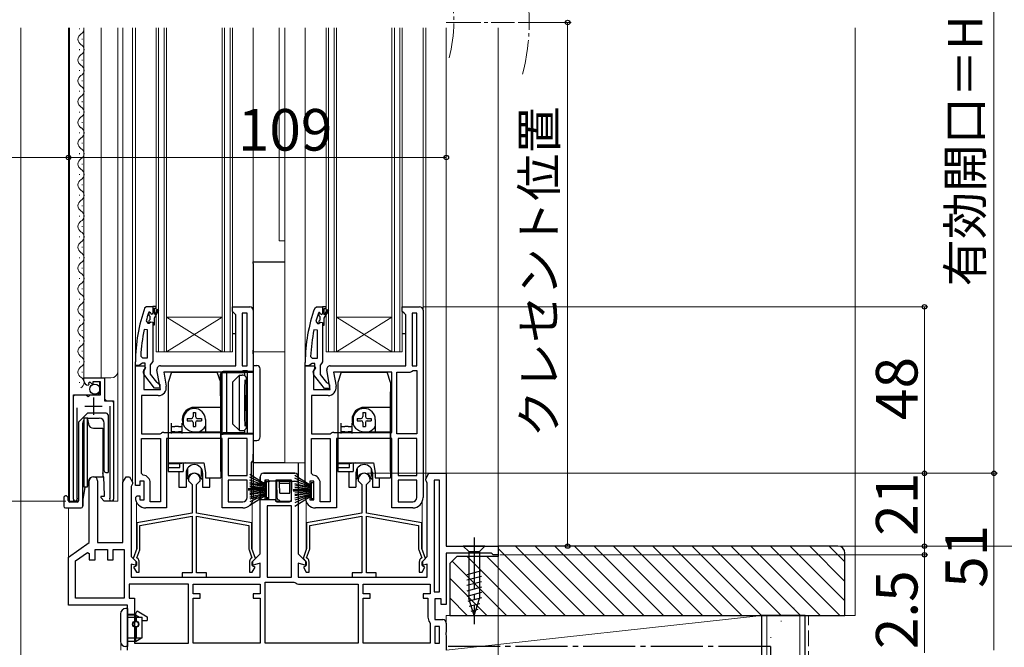
# Model space of a CAD drawing. Extents: x 105 to 1165, y 126 to 1689.
# Drawn here: x 525 to 809, y 837 to 1018 of the extents above; entities that cross this region are included whole.
import ezdxf

# ---------------------------------------------------------------- set-up
doc = ezdxf.new("R2010")
doc.units = 0
doc.linetypes.add('YCENTER_1', pattern=[13, 10, -1, 1, -1])
doc.linetypes.add('YHIDDEN_1', pattern=[4, 3, -1])
for name, color, linetype, lineweight in [('YKK_11', 7, 'CONTINUOUS', 30), ('YKK_12', 2, 'CONTINUOUS', 13), ('YKK_13', 4, 'CONTINUOUS', 30), ('YKK_D', 6, 'CONTINUOUS', 13), ('YSS_K', 3, 'CONTINUOUS', 13), ('YSS_KE', 3, 'CONTINUOUS', 30)]:
    doc.layers.add(name, color=color, linetype=linetype, lineweight=lineweight)
doc.styles.add('text-b', font='txt')

msp = doc.modelspace()

# ---------------------------------------------------------------- linework, layer by layer
at = {"layer": 'YKK_11', "linetype": 'ByBlock', "lineweight": -2, "ltscale": 0.5}
for p, q in [((561.05, 934.77), (561.52, 935.1)), ((561.52, 935.1), (563.3, 935.1)), ((563.3, 935.1), (563.3, 935.1)), ((563.3, 935.1), (563.3, 933.2)), ((586.3, 933.7), (586.3, 935)), ((586.3, 935), (591.3, 935)), ((610.05, 934.67), (610.52, 935)), ((610.52, 935), (612.3, 935)), ((612.3, 935), (612.3, 935)), ((612.3, 935), (612.3, 933.1)), ((635.3, 933.7), (635.3, 935)), ((635.3, 935), (640.3, 935)), ((562.2, 933.43), (562.11, 933.3)), ((562.39, 933.5), (562.2, 933.43)), ((562.4, 933.5), (562.39, 933.5)), ((562.7, 933.2), (562.4, 933.5)), ((586.8, 933.2), (586.3, 933.7)), ((587.3, 932.7), (586.8, 933.2)), ((587.3, 918), (587.3, 932.7)), ((590.5, 933.2), (589.1, 933.2)), ((589.1, 933.2), (589.1, 918)), ((590.5, 918), (590.5, 933.2)), ((592.3, 934), (592.3, 897.5)), ((611.2, 933.33), (611.11, 933.2)), ((611.39, 933.4), (611.2, 933.33)), ((611.4, 933.4), (611.39, 933.4)), ((611.7, 933.1), (611.4, 933.4)), ((635.8, 933.2), (635.3, 933.7)), ((636.3, 932.7), (635.8, 933.2)), ((636.3, 918), (636.3, 932.7)), ((639.5, 933.2), (638.1, 933.2)), ((638.1, 933.2), (638.1, 918)), ((639.5, 918), (639.5, 933.2)), ((641.3, 934), (641.3, 897.5)), ((561.39, 930.93), (561.87, 930.3)), ((561.87, 930.3), (562.22, 930.3)), ((562.22, 930.3), (562.71, 930.68)), ((562.71, 930.68), (563.3, 930.6)), ((563.3, 930.6), (563.3, 929.8)), ((563.3, 929.8), (563.3, 919.25)), ((610.39, 930.83), (610.87, 930.2)), ((610.87, 930.2), (611.22, 930.2)), ((611.22, 930.2), (611.71, 930.58)), ((611.71, 930.58), (612.3, 930.5)), ((612.3, 930.5), (612.3, 929.7)), ((612.3, 929.7), (612.3, 919.15)), ((561.8, 928.37), (560.81, 928.47)), ((561.8, 920.3), (561.8, 928.37)), ((610.8, 928.27), (609.81, 928.37)), ((610.8, 920.2), (610.8, 928.27)), ((559.84, 920.82), (560.34, 920.3)), ((608.84, 920.72), (609.34, 920.2)), ((558.3, 918.1), (558.3, 919.1)), ((559.34, 918.1), (558.3, 918.1)), ((558.3, 897.5), (558.3, 918)), ((558.3, 918), (560.92, 918)), ((559.82, 918.45), (559.34, 918.1)), ((560.3, 918.8), (559.82, 918.45)), ((561.1, 918.8), (560.3, 918.8)), ((560.34, 920.3), (561.8, 920.3)), ((560.92, 918), (561.24, 917.42)), ((561.1, 917.4), (561.1, 918.8)), ((562.95, 918.78), (562.6, 918.3)), ((562.6, 918.3), (562.6, 915.6)), ((563.3, 919.25), (562.95, 918.78)), ((565.5, 918), (587.3, 918)), ((589.1, 918), (590.5, 918)), ((607.3, 918), (607.3, 919)), ((607.3, 897.5), (607.3, 918)), ((607.3, 918), (609.92, 918)), ((608.34, 918), (607.3, 918)), ((608.82, 918.35), (608.34, 918)), ((609.3, 918.7), (608.82, 918.35)), ((610.1, 918.7), (609.3, 918.7)), ((609.34, 920.2), (610.8, 920.2)), ((609.92, 918), (610.24, 917.42)), ((610.1, 917.3), (610.1, 918.7)), ((611.95, 918.68), (611.6, 918.2)), ((611.6, 918.2), (611.6, 915.5)), ((612.3, 919.15), (611.95, 918.68)), ((614.5, 918), (636.3, 918)), ((638.1, 918), (639.5, 918)), ((561.24, 917.42), (560.7, 916.56)), ((560.7, 916.56), (560.7, 911.2)), ((563.82, 911.6), (560.71, 915.58)), ((560.9, 917), (561.1, 917.4)), ((562.6, 915.6), (564.39, 913.3)), ((565.51, 911.2), (564.51, 916.83)), ((583.3, 916.2), (566.45, 916.2)), ((566.45, 916.2), (567.18, 912.1)), ((583.3, 898.8), (583.3, 916.2)), ((584.7, 898.4), (584.7, 916.2)), ((584.7, 916.2), (588.6, 916.2)), ((588.6, 916.2), (589, 916.4)), ((589, 916.4), (589.4, 916.6)), ((589.4, 916.6), (590.5, 916.6)), ((590.5, 916.6), (590.5, 898.4)), ((610.24, 917.42), (609.7, 916.56)), ((609.7, 916.56), (609.7, 911.2)), ((612.82, 911.5), (609.71, 915.48)), ((609.9, 916.9), (610.1, 917.3)), ((611.6, 915.5), (613.39, 913.2)), ((614.51, 911.2), (613.51, 916.83)), ((632.3, 916.2), (615.45, 916.2)), ((615.45, 916.2), (616.18, 912.1)), ((632.3, 898.8), (632.3, 916.2)), ((633.7, 898.4), (633.7, 916.2)), ((633.7, 916.2), (637.6, 916.2)), ((637.6, 916.2), (638, 916.4)), ((638, 916.4), (638.4, 916.6)), ((638.4, 916.6), (639.5, 916.6)), ((639.5, 916.6), (639.5, 898.4)), ((543.45, 913.7), (543.45, 914.5)), ((543.45, 914.5), (549.35, 914.5)), ((544.84, 912.65), (544.63, 912.4)), ((545.22, 913.24), (544.76, 912.97)), ((544.76, 912.97), (544.84, 912.65)), ((545.8, 912.66), (545.22, 913.24)), ((546.05, 912.77), (545.8, 912.66)), ((548.25, 913.4), (546.05, 913.4)), ((546.05, 913.4), (546.05, 912.77)), ((548.25, 909.6), (548.25, 913.4)), ((549.35, 914.5), (549.35, 907.9)), ((564.39, 913.3), (564.79, 913.1)), ((564.79, 913.1), (565.3, 912.6)), ((565.3, 912.6), (565.3, 911.6)), ((613.39, 913.2), (613.79, 913)), ((613.79, 913), (614.3, 912.5)), ((614.3, 912.5), (614.3, 911.5)), ((540.45, 879.55), (540.45, 909.6)), ((540.45, 909.6), (544.08, 909.6)), ((544.08, 909.6), (544.62, 909.15)), ((544.62, 909.15), (544.95, 909.3)), ((544.95, 909.3), (545.25, 909.6)), ((545.25, 909.6), (548.25, 909.6)), ((564.91, 909.4), (560.1, 909.4)), ((560.1, 909.4), (560.1, 898.4)), ((560.7, 911.2), (565.51, 911.2)), ((565.3, 911.6), (563.82, 911.6)), ((613.91, 909.4), (609.1, 909.4)), ((609.1, 909.4), (609.1, 898.4)), ((609.7, 911.2), (614.51, 911.2)), ((614.3, 911.5), (612.82, 911.5)), ((549.35, 907.9), (551.95, 907.9)), ((551, 880.03), (551, 906.4)), ((551.95, 907.9), (551.95, 879.55)), ((541.4, 905.9), (541.4, 880.03)), ((560.1, 898.4), (565.48, 898.4)), ((565.48, 898.4), (565.82, 898.53)), ((566.5, 898.8), (583.3, 898.8)), ((590.5, 898.4), (584.7, 898.4)), ((609.1, 898.4), (614.48, 898.4)), ((614.48, 898.4), (614.82, 898.53)), ((615.5, 898.8), (632.3, 898.8)), ((639.5, 898.4), (633.7, 898.4)), ((558.3, 883.5), (558.3, 897.5)), ((560.1, 886.98), (560.1, 897)), ((560.1, 897), (565.5, 897)), ((565.5, 897), (565.5, 878.8)), ((583.3, 897), (567.3, 897)), ((567.3, 897), (567.3, 877)), ((583.3, 877), (583.3, 897)), ((585.1, 897), (585.1, 886.4)), ((590.5, 897), (585.1, 897)), ((590.5, 886.4), (590.5, 897)), ((592.3, 897.5), (592.3, 880)), ((607.3, 883.5), (607.3, 897.5)), ((609.1, 886.98), (609.1, 897)), ((609.1, 897), (614.5, 897)), ((614.5, 897), (614.5, 878.8)), ((632.3, 897), (616.3, 897)), ((616.3, 897), (616.3, 877)), ((632.3, 877), (632.3, 897)), ((634.1, 897), (634.1, 886.4)), ((639.5, 897), (634.1, 897)), ((639.5, 886.4), (639.5, 897)), ((641.3, 897.5), (641.3, 880)), ((560.55, 886.49), (560.1, 886.98)), ((585.1, 886.4), (590.5, 886.4)), ((595.3, 887), (604.3, 887)), ((609.55, 886.49), (609.1, 886.98)), ((634.1, 886.4), (639.5, 886.4)), ((642.1, 885.44), (643, 887)), ((643, 887), (648, 887)), ((648, 887), (648, 866)), ((545, 867), (545, 884.8)), ((547.4, 884.8), (547.4, 867)), ((554.7, 884.44), (555.6, 886)), ((554.7, 867), (554.7, 884.44)), ((555.6, 886), (556.6, 886)), ((556.6, 886), (557.5, 884.44)), ((557.3, 883.6), (557.1, 883.2)), ((557.5, 884), (557.3, 883.6)), ((557.5, 884.44), (557.5, 884)), ((559.6, 883.5), (558.3, 883.5)), ((560.8, 884.7), (559.6, 884.7)), ((559.6, 884.7), (559.6, 883.5)), ((560.8, 879.3), (560.8, 884.7)), ((562.6, 878.8), (562.6, 884.2)), ((573.6, 885.3), (573.6, 884.8)), ((573.6, 884.8), (574.65, 883.75)), ((574.65, 883.75), (574.65, 875.5)), ((575.95, 883.75), (577, 884.8)), ((575.95, 875.5), (575.95, 883.75)), ((577, 884.8), (577, 885.3)), ((585.1, 885), (585.1, 878.8)), ((590.5, 885), (585.1, 885)), ((590.5, 880), (590.5, 885)), ((594.3, 883.8), (594.3, 886)), ((595.6, 883.8), (594.3, 883.8)), ((596.8, 885), (595.6, 885)), ((595.6, 885), (595.6, 883.8)), ((596.8, 879.6), (596.8, 885)), ((598.8, 885), (598.8, 879)), ((603.3, 885), (598.8, 885)), ((603.3, 879), (603.3, 885)), ((605.3, 886), (605.3, 863.8)), ((608.6, 883.5), (607.3, 883.5)), ((609.8, 884.7), (608.6, 884.7)), ((608.6, 884.7), (608.6, 883.5)), ((609.8, 879.3), (609.8, 884.7)), ((611.6, 878.8), (611.6, 884.2)), ((622.6, 885.3), (622.6, 884.8)), ((622.6, 884.8), (623.65, 883.75)), ((623.65, 883.75), (623.65, 875.5)), ((624.95, 883.75), (626, 884.8)), ((624.95, 875.5), (624.95, 883.75)), ((626, 884.8), (626, 885.3)), ((634.1, 885), (634.1, 878.8)), ((639.5, 885), (634.1, 885)), ((639.5, 880), (639.5, 885)), ((642.1, 885), (642.1, 885.44)), ((642.3, 884.6), (642.1, 885)), ((642.5, 884.2), (642.3, 884.6)), ((642.5, 863), (642.5, 884.2)), ((644.5, 885), (644.5, 852.8)), ((646, 885), (644.5, 885)), ((646, 852.8), (646, 885)), ((557.1, 883.2), (557.1, 863)), ((594.3, 863.8), (594.3, 880.8)), ((594.3, 880.8), (595.6, 880.8)), ((595.6, 880.8), (595.6, 879.6)), ((541.4, 880.03), (541.45, 879.86)), ((550.95, 879.86), (551, 880.03)), ((558.3, 880), (558.8, 880.5)), ((558.8, 880.5), (559.6, 880.5)), ((559.6, 880.5), (559.6, 879.3)), ((559.6, 879.3), (560.8, 879.3)), ((565.5, 878.8), (562.6, 878.8)), ((585.1, 878.8), (589.3, 878.8)), ((595.6, 879.6), (596.8, 879.6)), ((598.8, 879), (603.3, 879)), ((607.3, 880), (607.8, 880.5)), ((607.8, 880.5), (608.6, 880.5)), ((608.6, 880.5), (608.6, 879.3)), ((608.6, 879.3), (609.8, 879.3)), ((614.5, 878.8), (611.6, 878.8)), ((634.1, 878.8), (638.3, 878.8)), ((574.65, 875.5), (558.7, 872.69)), ((567.3, 877), (561.3, 877)), ((591.9, 872.69), (575.95, 875.5)), ((589.3, 877), (583.3, 877)), ((596.3, 877.6), (596.3, 857)), ((603.3, 877.6), (596.3, 877.6)), ((603.3, 857), (603.3, 877.6)), ((623.65, 875.5), (607.7, 872.69)), ((616.3, 877), (610.3, 877)), ((640.9, 872.69), (624.95, 875.5)), ((638.3, 877), (632.3, 877)), ((558.7, 872.69), (558.7, 865.3)), ((559.6, 871.93), (574.65, 874.59)), ((574.65, 874.59), (574.65, 858.3)), ((575.95, 858.3), (575.95, 874.59)), ((575.95, 874.59), (591, 871.93)), ((591.9, 865.3), (591.9, 872.69)), ((607.7, 872.69), (607.7, 865.3)), ((608.6, 871.93), (623.65, 874.59)), ((623.65, 874.59), (623.65, 858.3)), ((624.95, 858.3), (624.95, 874.59)), ((624.95, 874.59), (640, 871.93)), ((640.9, 865.3), (640.9, 872.69)), ((559.6, 865.35), (559.6, 871.93)), ((591, 871.93), (591, 865.35)), ((608.6, 865.35), (608.6, 871.93)), ((640, 871.93), (640, 865.35)), ((539, 862.8), (545, 867)), ((547.4, 867), (554.7, 867)), ((541, 861.76), (544.46, 864.18)), ((544.46, 864.18), (545, 863.9)), ((545, 863.9), (545, 862)), ((546.7, 862), (546.7, 865)), ((546.7, 865), (550.2, 865)), ((550.2, 865), (550.2, 862)), ((551.9, 862), (551.9, 865)), ((551.9, 865), (555.1, 865)), ((555.1, 865), (555.1, 851)), ((558.7, 865.3), (557.65, 862.42)), ((558.69, 862.65), (559.53, 864.94)), ((591.07, 864.94), (591.9, 862.65)), ((592.95, 862.42), (591.9, 865.3)), ((592, 861.5), (594.3, 863.8)), ((605.3, 863.8), (607.6, 861.5)), ((607.7, 865.3), (606.65, 862.42)), ((607.69, 862.65), (608.53, 864.94)), ((640.07, 864.94), (640.9, 862.65)), ((641.95, 862.42), (640.9, 865.3)), ((648, 866), (663, 866)), ((660.91, 864), (648, 864)), ((648, 864), (648, 849.2)), ((661.2, 863.75), (660.91, 864)), ((661.5, 863.5), (661.2, 863.75)), ((663, 866), (663, 863.5)), ((539, 849), (539, 862.8)), ((541, 851), (541, 861.76)), ((545, 862), (546.7, 862)), ((550.2, 862), (551.9, 862)), ((557.1, 863), (558.6, 861.5)), ((558.6, 860.44), (557.1, 860.84)), ((557.1, 860.84), (557.1, 857)), ((557.65, 862.42), (558.4, 861.68)), ((558.4, 861.68), (558.4, 860.19)), ((558.6, 861.5), (558.6, 860.44)), ((559.05, 862.3), (558.69, 862.65)), ((559.4, 858.5), (559.4, 861.45)), ((591.2, 861.45), (591.2, 858.5)), ((591.9, 862.65), (591.55, 862.3)), ((592, 860.44), (592, 861.5)), ((594.3, 861.06), (592, 860.44)), ((592.2, 861.68), (592.95, 862.42)), ((592.2, 860.19), (592.2, 861.68)), ((594.3, 857), (594.3, 861.06)), ((607.6, 860.44), (605.3, 861.06)), ((605.3, 861.06), (605.3, 857)), ((606.65, 862.42), (607.4, 861.68)), ((607.4, 861.68), (607.4, 860.19)), ((607.6, 861.5), (607.6, 860.44)), ((608.05, 862.3), (607.69, 862.65)), ((608.4, 858.5), (608.4, 861.45)), ((640.2, 861.45), (640.2, 858.5)), ((640.9, 862.65), (640.55, 862.3)), ((641, 861.5), (642.5, 863)), ((641, 860.44), (641, 861.5)), ((642.5, 860.84), (641, 860.44)), ((641.2, 861.68), (641.95, 862.42)), ((641.2, 860.19), (641.2, 861.68)), ((642.5, 857), (642.5, 860.84)), ((663, 863.5), (661.5, 863.5)), ((558.4, 860.19), (557.76, 859.96)), ((557.76, 859.96), (558.6, 858.5)), ((558.6, 858.5), (559.4, 858.5)), ((574.65, 858.3), (571.8, 858.3)), ((571.8, 858.3), (571.8, 857)), ((578.8, 858.3), (575.95, 858.3)), ((578.8, 857), (578.8, 858.3)), ((591.2, 858.5), (591.99, 858.5)), ((591.99, 858.5), (592.84, 859.96)), ((592.84, 859.96), (592.2, 860.19)), ((607.4, 860.19), (606.76, 859.96)), ((606.76, 859.96), (607.6, 858.5)), ((607.6, 858.5), (608.4, 858.5)), ((623.65, 858.3), (620.8, 858.3)), ((620.8, 858.3), (620.8, 857)), ((627.8, 858.3), (624.95, 858.3)), ((627.8, 857), (627.8, 858.3)), ((640.2, 858.5), (640.99, 858.5)), ((640.99, 858.5), (641.84, 859.96)), ((641.84, 859.96), (641.2, 860.19)), ((557.1, 857), (594.3, 857)), ((571.8, 857), (578.8, 857)), ((595.7, 838), (595.7, 855.6)), ((595.7, 855.6), (604, 855.6)), ((596.3, 857), (603.3, 857)), ((604, 855.6), (604.3, 855.5)), ((605.3, 857), (642.5, 857)), ((620.8, 857), (627.8, 857)), ((573.6, 855), (556.5, 855)), ((556.5, 855), (556.5, 851)), ((573.6, 838), (573.6, 855)), ((575, 852.2), (575, 855)), ((575, 855), (594.3, 855)), ((594.3, 855), (594.3, 852.2)), ((605.8, 855), (622.6, 855)), ((622.6, 855), (622.6, 838)), ((624, 852.2), (624, 855)), ((624, 855), (643.3, 855)), ((643.3, 855), (643.3, 852.2)), ((644.5, 852.8), (646, 852.8)), ((555.1, 851), (541, 851)), ((556.5, 851), (558, 851)), ((558, 851), (558, 838)), ((577, 852.2), (575, 852.2)), ((575, 838), (575, 851)), ((575, 851), (577, 851)), ((577, 851), (577, 852.2)), ((594.3, 852.2), (592.3, 852.2)), ((592.3, 852.2), (592.3, 851)), ((592.3, 851), (594.3, 851)), ((594.3, 851), (594.3, 838)), ((626, 852.2), (624, 852.2)), ((624, 838), (624, 851)), ((624, 851), (626, 851)), ((626, 851), (626, 852.2)), ((643.3, 852.2), (641.3, 852.2)), ((641.3, 852.2), (641.3, 851)), ((641.3, 851), (642.7, 851)), ((642.7, 851), (642.7, 845.5)), ((646.5, 850.8), (644.7, 850.8)), ((644.7, 850.8), (644.7, 844.8)), ((646.5, 849.2), (646.5, 850.8)), ((556, 849), (539, 849)), ((556, 836), (556, 849)), ((648, 849.2), (646.5, 849.2)), ((643.2, 844), (643.3, 843.7)), ((643.3, 843.7), (643.3, 838)), ((644.7, 844.8), (647, 844.8)), ((648, 843.8), (648, 841.33)), ((644.7, 842.8), (644.7, 838)), ((646, 842.8), (644.7, 842.8)), ((646, 838), (646, 842.8)), ((648, 841.33), (647.81, 840.93)), ((647.81, 840.93), (647.81, 840.47)), ((647.81, 840.47), (648, 840.08)), ((648, 840.08), (648, 836)), ((558, 838), (573.6, 838)), ((594.3, 838), (575, 838)), ((622.6, 838), (595.7, 838)), ((643.3, 838), (624, 838)), ((644.7, 838), (646, 838))]:
    msp.add_line(p, q, dxfattribs=at)
at = {"layer": 'YKK_11', "linetype": 'ByBlock', "lineweight": 30, "ltscale": 0.5}
for p, q in [((563.3, 935.1), (563.3, 933.2)), ((564.3, 935.1), (563.3, 935.1)), ((563.3, 935.1), (563.3, 935.1)), ((563.8, 932.8), (563.8, 934.6)), ((563.8, 934.6), (564.3, 934.6)), ((564.3, 934.6), (564.3, 935.1)), ((612.3, 935), (612.3, 933.1)), ((613.3, 935), (612.3, 935)), ((612.3, 935), (612.3, 935)), ((613.3, 934.5), (613.3, 935)), ((562.39, 933.5), (562.2, 933.43)), ((562.2, 933.43), (562.2, 932.59)), ((562.2, 932.59), (562.46, 932.3)), ((562.4, 933.5), (562.39, 933.5)), ((562.7, 933.2), (562.4, 933.5)), ((562.46, 932.3), (562.46, 931.3)), ((564.65, 934.28), (563.8, 932.8)), ((563.8, 931.8), (565.08, 934.03)), ((563.8, 929.8), (563.8, 931.8)), ((565.08, 934.03), (564.65, 934.28)), ((611.39, 933.4), (611.2, 933.33)), ((611.2, 933.33), (611.2, 932.49)), ((611.2, 932.49), (611.46, 932.2)), ((611.4, 933.4), (611.39, 933.4)), ((611.7, 933.1), (611.4, 933.4)), ((611.46, 932.2), (611.46, 931.2)), ((612.8, 932.7), (612.8, 934.5)), ((612.8, 934.5), (613.3, 934.5)), ((613.65, 934.18), (612.8, 932.7)), ((612.8, 931.7), (614.08, 933.93)), ((614.08, 933.93), (613.65, 934.18)), ((562.46, 931.3), (562.2, 931.01)), ((562.2, 931.01), (562.2, 930.3)), ((562.2, 930.3), (562.22, 930.3)), ((562.22, 930.3), (562.71, 930.68)), ((562.71, 930.68), (563.3, 930.6)), ((563.3, 930.6), (563.3, 929.8)), ((563.3, 929.8), (563.8, 929.8)), ((611.46, 931.2), (611.2, 930.91)), ((611.2, 930.91), (611.2, 930.2)), ((611.2, 930.2), (611.22, 930.2)), ((611.22, 930.2), (611.71, 930.58)), ((611.71, 930.58), (612.3, 930.5)), ((612.3, 930.5), (612.3, 929.7)), ((612.3, 929.7), (612.8, 929.7)), ((612.8, 929.7), (612.8, 931.7))]:
    msp.add_line(p, q, dxfattribs=at)
at = {"layer": 'YKK_11', "ltscale": 0.5}
for p, q in [((543.7, 906.4), (548.7, 906.4)), ((546.2, 908.9), (546.2, 903.9))]:
    msp.add_line(p, q, dxfattribs=at)
at = {"layer": 'YKK_11', "linetype": 'ByBlock', "lineweight": -2, "ltscale": 0.5}
for centre, radius, start, end in [((604.3, 919.1), 46, 160.083, 180), ((591.3, 934), 1, 0, 90), ((653.3, 919), 46, 160.083, 180), ((640.3, 934), 1, 0, 90), ((604.3, 919.15), 44.5, 161.4662, 164.6471), ((563, 933.2), 0.3, 180, 0), ((653.3, 919.05), 44.5, 161.4662, 164.6471), ((612, 933.1), 0.3, 180, 0), ((607.21, 918.74), 47.41, 168.1492, 177.4785), ((656.21, 918.64), 47.41, 168.1492, 177.4785), ((565.5, 917), 1, 90, 190), ((614.5, 917), 1, 90, 190), ((561.5, 916.2), 1, 126.8699, 218.0867), ((610.5, 916.1), 1, 126.8699, 218.0867), ((544.75, 913.7), 1.3, 180, 264.7841), ((564.91, 911.7), 2.3, 270, 10), ((613.91, 911.7), 2.3, 270, 10), ((566.5, 897.8), 1, 90, 132.8335), ((615.5, 897.8), 1, 90, 132.8335), ((560.3, 884.2), 2.3, 0, 83.8493), ((575.3, 885.3), 1.7, 360, 180), ((595.3, 886), 1, 90, 180), ((604.3, 886), 1, 0, 90), ((609.3, 884.2), 2.3, 0, 83.8493), ((624.3, 885.3), 1.7, 360, 180), ((546.2, 884.8), 1.2, 360, 180), ((541, 879.55), 0.55, 180, 34.5604), ((551.4, 879.55), 0.55, 145.4393, 360), ((561.3, 880), 3, 180, 270), ((589.3, 880), 3, 270, 360), ((589.3, 880), 1.2, 270, 360), ((610.3, 880), 3, 180, 270), ((638.3, 880), 3, 270, 360), ((638.3, 880), 1.2, 270, 360), ((558.4, 865.35), 1.2, 340, 0), ((592.2, 865.35), 1.2, 180, 200), ((607.4, 865.35), 1.2, 340, 0), ((641.2, 865.35), 1.2, 180, 200), ((558.2, 861.45), 1.2, 0, 45), ((592.4, 861.45), 1.2, 135, 180), ((607.2, 861.45), 1.2, 0, 45), ((641.4, 861.45), 1.2, 135, 180), ((605.8, 857.5), 2.5, 233.1301, 270), ((645.2, 845.5), 2.5, 180, 216.8699), ((647, 843.8), 1, 0, 90)]:
    msp.add_arc(centre, radius, start, end, dxfattribs=at)
at = {"layer": 'YKK_11', "linetype": 'ByBlock', "lineweight": 30, "ltscale": 0.5}
for centre in [(563, 933.2), (612, 933.1)]:
    msp.add_arc(centre, 0.3, 180, 0, dxfattribs=at)
at = {"layer": 'YKK_12', "linetype": 'YCENTER_1'}
msp.add_line((647.94, 1017), (667.7, 1017), dxfattribs=at)
at = {"layer": 'YKK_12'}
for p, q in [((525.2, 817.36), (525.2, 1015.5)), ((539, 878.9), (539, 1015.5)), ((539.25, 1015.5), (539.25, 879)), ((542.21, 1015.08), (542.21, 1015.28)), ((543.45, 1015.5), (543.45, 914.5)), ((548.45, 1015.5), (548.45, 914.5)), ((553.25, 1015.5), (553.25, 879)), ((554.7, 884.31), (554.7, 1015.5)), ((557.5, 884.31), (557.5, 1015.5)), ((558.3, 917.5), (558.3, 1015.5)), ((564.3, 922), (564.3, 1015.5)), ((565, 922), (565, 1015.5)), ((566.6, 922), (566.6, 1015.5)), ((567.3, 922), (567.3, 1015.5)), ((583.3, 922), (583.3, 1015.5)), ((584, 922), (584, 1015.5)), ((585.6, 922), (585.6, 1015.5)), ((586.3, 922), (586.3, 1015.5)), ((592.3, 934), (592.3, 1015.5)), ((599.8, 954), (599.8, 1015.5)), ((601.4, 890), (601.4, 1015.5)), ((607.3, 917.5), (607.3, 1015.5)), ((613.3, 922), (613.3, 1015.5)), ((614, 922), (614, 1015.5)), ((615.6, 922), (615.6, 1015.5)), ((616.3, 922), (616.3, 1015.5)), ((632.3, 922), (632.3, 1015.5)), ((633, 922), (633, 1015.5)), ((634.6, 922), (634.6, 1015.5)), ((635.3, 922), (635.3, 1015.5)), ((641.3, 934), (641.3, 1015.5)), ((642.1, 885.31), (642.1, 1015.5)), ((648, 886.5), (648, 1015.5)), ((663, 865.5), (663, 1015.5)), ((542.97, 1012.08), (542.97, 1012.28)), ((542.21, 1009.08), (542.21, 1009.28)), ((542.97, 1006.08), (542.97, 1006.28)), ((542.21, 1003.08), (542.21, 1003.28)), ((542.97, 1000.08), (542.97, 1000.28)), ((542.21, 997.08), (542.21, 997.28)), ((542.97, 994.08), (542.97, 994.28)), ((542.21, 991.08), (542.21, 991.28)), ((542.97, 988.08), (542.97, 988.28)), ((542.21, 985.08), (542.21, 985.28)), ((542.97, 982.08), (542.97, 982.28)), ((542.21, 979.08), (542.21, 979.28)), ((542.97, 976.08), (542.97, 976.28)), ((542.21, 973.08), (542.21, 973.28)), ((542.97, 970.08), (542.97, 970.28)), ((542.21, 967.08), (542.21, 967.28)), ((542.97, 964.08), (542.97, 964.28)), ((542.21, 961.08), (542.21, 961.28)), ((542.97, 958.08), (542.97, 958.28)), ((542.21, 955.08), (542.21, 955.28)), ((542.97, 952.08), (542.97, 952.28)), ((599.8, 954), (601.4, 954)), ((542.21, 949.08), (542.21, 949.28)), ((542.97, 946.08), (542.97, 946.28)), ((542.21, 943.08), (542.21, 943.28)), ((542.97, 940.08), (542.97, 940.28)), ((542.21, 937.08), (542.21, 937.28)), ((542.97, 934.08), (542.97, 934.28)), ((567.3, 932), (583.3, 932)), ((567.3, 922), (583.3, 932)), ((583.3, 922), (567.3, 932)), ((616.3, 932), (632.3, 932)), ((616.3, 922), (632.3, 932)), ((632.3, 922), (616.3, 932)), ((542.21, 931.08), (542.21, 931.28)), ((542.97, 928.08), (542.97, 928.28)), ((542.21, 925.08), (542.21, 925.28)), ((542.97, 922.08), (542.97, 922.28)), ((567.3, 922), (564.3, 922)), ((567.3, 922), (583.3, 922)), ((586.3, 922), (583.3, 922)), ((616.3, 922), (613.3, 922)), ((616.3, 922), (632.3, 922)), ((635.3, 922), (632.3, 922)), ((542.21, 919.08), (542.21, 919.28)), ((542.97, 916.08), (542.97, 916.28)), ((542.21, 913.08), (542.21, 913.28)), ((543.45, 914.5), (551.25, 914.5)), ((547.95, 910.1), (547.95, 913.4)), ((549.45, 908.4), (549.45, 914.5)), ((540.45, 879), (540.45, 909.1)), ((540.95, 909.6), (547.45, 909.6)), ((547.95, 910.1), (547.45, 909.6)), ((549.45, 908.4), (549.95, 907.9)), ((549.95, 907.9), (551.45, 907.9)), ((551.95, 879), (551.95, 907.4)), ((601.4, 890), (607.3, 890)), ((539.25, 879), (541.91, 879)), ((551.4, 879), (553.25, 879)), ((558.6, 865.03), (558.6, 878.69)), ((592, 865.03), (592, 878.69)), ((607.6, 865.03), (607.6, 878.69)), ((641, 865.03), (641, 878.69)), ((539, 862.54), (539, 877)), ((554.1, 837.97), (554.1, 836))]:
    msp.add_line(p, q, dxfattribs=at)
at = {"layer": 'YKK_12', "linetype": 'YCENTER_1'}
for radius, start, end in [(60, 345.6176, 14.3824), (38.27, 344.6326, 15.3674)]:
    msp.add_arc((611.9, 1017), radius, start, end, dxfattribs=at)
at = {"layer": 'YKK_12'}
for centre, radius, start, end in [((541.75, 1015.18), 1.72, 299.2025, 10.8234), ((543.43, 1012.18), 1.72, 119.2025, 240.7975), ((541.75, 1009.18), 1.72, 299.2025, 60.7975), ((543.43, 1006.18), 1.72, 119.2025, 240.7975), ((541.75, 1003.18), 1.72, 299.2025, 60.7975), ((543.43, 1000.18), 1.72, 119.2025, 240.7975), ((541.75, 997.18), 1.72, 299.2025, 60.7975), ((543.43, 994.18), 1.72, 119.2025, 240.7975), ((541.75, 991.18), 1.72, 299.2025, 60.7975), ((543.43, 988.18), 1.72, 119.2025, 240.7975), ((541.75, 985.18), 1.72, 299.2025, 60.7975), ((543.43, 982.18), 1.72, 119.2025, 240.7975), ((541.75, 979.18), 1.72, 299.2025, 60.7975), ((543.43, 976.18), 1.72, 119.2025, 240.7975), ((541.75, 973.18), 1.72, 299.2025, 60.7975), ((543.43, 970.18), 1.72, 119.2025, 240.7975), ((541.75, 967.18), 1.72, 299.2025, 60.7975), ((543.43, 964.18), 1.72, 119.2025, 240.7975), ((541.75, 961.18), 1.72, 299.2025, 60.7975), ((543.43, 958.18), 1.72, 119.2025, 240.7975), ((541.75, 955.18), 1.72, 299.2025, 60.7975), ((543.43, 952.18), 1.72, 119.2025, 240.7975), ((541.75, 949.18), 1.72, 299.2025, 60.7975), ((543.43, 946.18), 1.72, 119.2025, 240.7975), ((541.75, 943.18), 1.72, 299.2025, 60.7975), ((543.43, 940.18), 1.72, 119.2025, 240.7975), ((541.75, 937.18), 1.72, 299.2025, 60.7975), ((543.43, 934.18), 1.72, 119.2025, 240.7975), ((541.75, 931.18), 1.72, 299.2025, 60.7975), ((543.43, 928.18), 1.72, 119.2025, 240.7975), ((541.75, 925.18), 1.72, 299.2025, 60.7975), ((543.43, 922.18), 1.72, 119.2025, 240.7975), ((541.75, 919.18), 1.72, 299.2025, 60.7975), ((543.43, 916.18), 1.72, 119.2025, 240.7975), ((551.25, 916.5), 2, 270, 0), ((541.75, 913.18), 1.72, 299.2025, 60.7975), ((540.95, 909.1), 0.5, 90, 180), ((551.45, 907.4), 0.5, 0, 90)]:
    msp.add_arc(centre, radius, start, end, dxfattribs=at)
at = {"layer": 'YKK_13'}
for p, q in [((592.3, 948), (601.4, 948)), ((592.3, 947.5), (592.3, 948)), ((592.3, 947.5), (592.3, 922.5)), ((586.3, 927.3), (587.3, 927.3)), ((635.3, 927.3), (636.3, 927.3)), ((592.3, 922), (592.3, 922.5)), ((601.4, 921.92), (592.3, 922)), ((592.3, 921.5), (592.3, 922)), ((592.3, 921.5), (592.3, 892.5)), ((592.3, 918.1), (593.3, 918.1)), ((592.3, 918.1), (592.3, 909.1)), ((568.7, 916.2), (567.7, 913.2)), ((568.7, 916.2), (581.9, 916.2)), ((582.9, 913.2), (581.9, 916.2)), ((582.85, 909.3), (582.85, 915.6)), ((583.1, 915.6), (583.1, 915.54)), ((583.1, 915.54), (583.1, 899.06)), ((592.3, 916.35), (583.6, 916.35)), ((592.3, 916.1), (583.6, 916.1)), ((589.8, 915.97), (583.6, 915.97)), ((588.3, 915.3), (586.3, 913.3)), ((588.3, 899.3), (588.3, 915.3)), ((588.3, 915.3), (589.09, 915.3)), ((589.3, 915.3), (589.09, 915.3)), ((589.8, 915.97), (589.8, 915.17)), ((594.3, 909.1), (594.3, 917.1)), ((617.7, 916.2), (616.7, 913.2)), ((617.7, 916.2), (630.9, 916.2)), ((631.9, 913.2), (630.9, 916.2)), ((567.7, 913.2), (567.7, 890)), ((582.9, 913.2), (582.9, 906)), ((586.3, 913.3), (586.68, 913.68)), ((586.3, 913.3), (586.3, 901.3)), ((590.3, 907.6), (590.3, 914.3)), ((616.7, 913.2), (616.7, 890)), ((631.9, 913.2), (631.9, 906)), ((567.7, 910.5), (567.7, 887.5)), ((583.1, 909.3), (582.85, 909.3)), ((582.9, 887.5), (582.9, 910.5)), ((592.3, 909.1), (592.3, 905.5)), ((594.3, 905.5), (594.3, 909.1)), ((616.7, 910.5), (616.7, 887.5)), ((631.9, 887.5), (631.9, 910.5)), ((590.3, 907.6), (590.3, 907)), ((590.3, 900.3), (590.3, 907)), ((541.95, 901.8), (544.45, 904.3)), ((549.95, 904.3), (544.45, 904.3)), ((549.95, 904.3), (550.45, 903.8)), ((550.45, 903.8), (550.45, 887.19)), ((574.95, 904.55), (575.65, 904.55)), ((574.95, 904.55), (574.95, 903.35)), ((582.9, 906), (575.3, 906)), ((575.65, 904.55), (575.65, 903.35)), ((583.1, 905.3), (582.85, 905.3)), ((582.85, 905.3), (582.85, 899)), ((582.9, 906), (582.9, 899)), ((592.3, 905.5), (592.3, 896.5)), ((594.3, 897.5), (594.3, 905.5)), ((623.95, 904.55), (624.65, 904.55)), ((623.95, 904.55), (623.95, 903.35)), ((631.9, 906), (624.3, 906)), ((624.65, 904.55), (624.65, 903.35)), ((631.9, 906), (631.9, 899)), ((541.95, 879.2), (541.95, 901.8)), ((543.1, 879.43), (543.1, 901.43)), ((543.5, 903), (544.41, 903)), ((543.5, 883), (543.5, 903)), ((544.41, 903), (544.72, 901.24)), ((544.41, 903), (544.41, 883)), ((544.6, 902.93), (547.8, 902.93)), ((549.3, 887.69), (549.3, 901.43)), ((568.7, 900.5), (568.7, 901.5)), ((571.7, 901.5), (571.7, 900.5)), ((572.1, 902.5), (572.1, 901.08)), ((573.25, 902.85), (573.25, 902.15)), ((573.25, 902.85), (574.45, 902.85)), ((573.25, 902.15), (574.45, 902.15)), ((574.95, 901.65), (574.95, 900.45)), ((575.65, 901.65), (575.65, 900.45)), ((576.15, 902.85), (577.35, 902.85)), ((576.15, 902.15), (577.35, 902.15)), ((577.35, 902.85), (577.35, 902.15)), ((578.5, 902.5), (578.5, 899)), ((588.3, 899.3), (586.3, 901.3)), ((586.68, 900.92), (586.3, 901.3)), ((617.7, 900.5), (617.7, 901.5)), ((620.7, 901.5), (620.7, 900.5)), ((621.1, 902.5), (621.1, 901.08)), ((622.25, 902.85), (622.25, 902.15)), ((622.25, 902.85), (623.45, 902.85)), ((622.25, 902.15), (623.45, 902.15)), ((623.95, 901.65), (623.95, 900.45)), ((624.65, 901.65), (624.65, 900.45)), ((625.15, 902.85), (626.35, 902.85)), ((625.15, 902.15), (626.35, 902.15)), ((626.35, 902.85), (626.35, 902.15)), ((627.5, 902.5), (627.5, 899)), ((546.2, 900), (548.9, 899.98)), ((548.9, 899.98), (548.9, 886.02)), ((568.7, 900.5), (569.7, 900.5)), ((568.7, 899), (568.7, 900.5)), ((568.7, 898.5), (568.7, 899)), ((569.7, 899), (568.7, 899)), ((570.7, 900.5), (569.7, 900.5)), ((569.7, 899), (570.7, 899)), ((570.7, 900.5), (571.7, 900.5)), ((571.7, 899), (570.7, 899)), ((571.7, 900.5), (571.7, 899)), ((571.7, 899), (571.7, 898.5)), ((574.95, 900.45), (575.65, 900.45)), ((575.3, 899), (582.9, 899)), ((582.9, 899), (582.9, 885.7)), ((583.1, 899.06), (583.1, 899)), ((589.8, 898.63), (583.6, 898.63)), ((592.3, 898.5), (583.6, 898.5)), ((592.3, 898.25), (583.6, 898.25)), ((588.3, 899.3), (589.09, 899.3)), ((589.09, 899.3), (589.3, 899.3)), ((589.8, 899.43), (589.8, 898.63)), ((617.7, 900.5), (618.7, 900.5)), ((617.7, 899), (617.7, 900.5)), ((617.7, 898.5), (617.7, 899)), ((618.7, 899), (617.7, 899)), ((619.7, 900.5), (618.7, 900.5)), ((618.7, 899), (619.7, 899)), ((619.7, 900.5), (620.7, 900.5)), ((620.7, 899), (619.7, 899)), ((620.7, 900.5), (620.7, 899)), ((620.7, 899), (620.7, 898.5)), ((623.95, 900.45), (624.65, 900.45)), ((624.3, 899), (631.9, 899)), ((631.9, 899), (631.9, 885.7)), ((543.3, 889.7), (543.3, 896.3)), ((549.1, 896.3), (549.1, 889.7)), ((592.3, 896.5), (593.3, 896.5)), ((592.3, 892), (592.3, 892.5)), ((592.3, 891.2), (592.3, 892)), ((567.7, 890), (567.7, 889.7)), ((567.7, 890), (578, 890)), ((567.7, 889.7), (567.7, 888.7)), ((571.1, 889.7), (567.7, 889.7)), ((572.8, 890), (571.1, 889.7)), ((571.1, 890), (571.1, 889.7)), ((571.1, 888.7), (571.1, 889.7)), ((572.1, 889.88), (572.1, 887.5)), ((578, 890), (578.5, 887.2)), ((591.8, 884), (591.8, 890.2)), ((592.1, 890.5), (592.3, 890.5)), ((592.3, 890), (592.3, 891.2)), ((601.4, 890), (592.3, 890)), ((605.3, 890), (605.3, 886.83)), ((616.7, 890), (616.7, 889.7)), ((616.7, 890), (627, 890)), ((616.7, 889.7), (616.7, 888.7)), ((620.1, 889.7), (616.7, 889.7)), ((621.8, 890), (620.1, 889.7)), ((620.1, 890), (620.1, 889.7)), ((620.1, 888.7), (620.1, 889.7)), ((621.1, 889.88), (621.1, 887.5)), ((627, 890), (627.5, 887.2)), ((549.1, 886), (548.9, 887.14)), ((549.8, 887.19), (550.45, 887.19)), ((567.7, 888.7), (571.1, 888.7)), ((567.7, 887.5), (572.1, 887.5)), ((570.85, 887.5), (570.85, 883)), ((572.9, 887.1), (572.9, 883)), ((573.32, 888.46), (573.32, 886.12)), ((577.28, 888.46), (577.28, 886.12)), ((577.7, 887.1), (577.7, 883)), ((578.5, 887.2), (578.5, 885.7)), ((591.3, 886.77), (596, 883.8)), ((604.3, 887), (595.3, 887)), ((604.3, 886.47), (609, 883.5)), ((605.3, 886.83), (605.3, 886)), ((616.7, 888.7), (620.1, 888.7)), ((616.7, 887.5), (621.1, 887.5)), ((619.85, 887.5), (619.85, 883)), ((621.9, 887.1), (621.9, 883)), ((622.32, 888.46), (622.32, 886.12)), ((626.28, 888.46), (626.28, 886.12)), ((626.7, 887.1), (626.7, 883)), ((627.5, 887.2), (627.5, 885.7)), ((544.72, 884.76), (544.41, 883)), ((546.2, 886), (548.9, 886.02)), ((549.1, 886), (549.28, 880.7)), ((573.3, 885.54), (573.57, 886)), ((577.03, 886), (577.3, 885.54)), ((578.5, 885.7), (582.9, 885.7)), ((579.75, 883), (579.75, 885.7)), ((596, 883.6), (591.3, 885.86)), ((596, 883.4), (591.3, 885.06)), ((591.3, 884.39), (596, 883.2)), ((596, 883), (591.3, 883.83)), ((591.8, 883.1), (591.8, 884)), ((591.8, 884), (594, 884)), ((594.3, 884), (594, 884)), ((594.3, 886), (594.3, 884)), ((595.13, 884), (594.3, 884)), ((595.3, 884.06), (595.28, 883.1)), ((595.79, 884.85), (595.39, 884.15)), ((596.8, 884.55), (596, 884.55)), ((596, 884.55), (596, 880.05)), ((596.57, 885), (596.05, 885)), ((596.91, 884.79), (596.79, 884.91)), ((596.8, 880.05), (596.8, 884.55)), ((599.1, 884.7), (597.12, 884.7)), ((599.18, 879.79), (599.1, 884.7)), ((599.9, 884.7), (599.1, 884.7)), ((599.9, 884.7), (602.9, 884.7)), ((599.91, 884.2), (599.9, 884.7)), ((599.96, 881.29), (599.91, 884.2)), ((599.91, 884.2), (602.89, 884.2)), ((602.84, 881.29), (602.89, 884.2)), ((602.89, 884.2), (602.9, 884.7)), ((603.4, 884.7), (602.9, 884.7)), ((603.3, 879.29), (603.4, 884.7)), ((603.4, 884.7), (605.3, 884.7)), ((609, 883.3), (604.3, 885.56)), ((609, 883.1), (604.3, 884.76)), ((604.3, 884.09), (609, 882.9)), ((609, 882.7), (604.3, 883.53)), ((605.3, 884.7), (605.3, 886)), ((609.8, 884.25), (609, 884.25)), ((609, 884.25), (609, 879.75)), ((609.8, 879.75), (609.8, 884.25)), ((622.3, 885.54), (622.57, 886)), ((626.03, 886), (626.3, 885.54)), ((627.5, 885.7), (631.9, 885.7)), ((628.75, 883), (628.75, 885.7)), ((543.73, 883), (543.1, 879.43)), ((544.41, 883), (543.5, 883)), ((549.28, 880.7), (549.3, 880.3)), ((570.85, 883), (572.9, 883)), ((577.7, 883), (579.75, 883)), ((596, 882.5), (590.8, 882.5)), ((596, 882.1), (590.8, 882.1)), ((591.3, 883.4), (596, 882.8)), ((596, 882.6), (591.3, 883.08)), ((596, 882), (591.3, 881.53)), ((591.3, 881.21), (596, 881.8)), ((596, 881.6), (591.3, 880.77)), ((591.3, 880.21), (596, 881.4)), ((596, 881.2), (591.3, 879.54)), ((596, 881), (591.3, 878.74)), ((591.3, 877.83), (596, 880.8)), ((591.8, 879.9), (591.8, 883.1)), ((592.1, 882.8), (594.98, 882.8)), ((594.3, 882.8), (594.3, 879.4)), ((599.96, 881.29), (602.84, 881.29)), ((609, 882.2), (603.8, 882.2)), ((609, 881.8), (603.8, 881.8)), ((604.3, 883.1), (609, 882.5)), ((609, 882.3), (604.3, 882.78)), ((609, 881.7), (604.3, 881.23)), ((604.3, 880.91), (609, 881.5)), ((609, 881.3), (604.3, 880.47)), ((604.3, 879.91), (609, 881.1)), ((609, 880.9), (604.3, 879.24)), ((609, 880.7), (604.3, 878.44)), ((619.85, 883), (621.9, 883)), ((626.7, 883), (628.75, 883)), ((537.6, 880), (537.6, 877.5)), ((538.4, 880.5), (538.1, 880.5)), ((538.9, 880), (538.4, 880.5)), ((538.9, 879.2), (538.9, 880)), ((541.45, 878.7), (539.4, 878.7)), ((543.1, 879.43), (543.1, 877.5)), ((543.1, 877.5), (543.1, 879.43)), ((549.3, 880.3), (548.3, 880.3)), ((548.3, 880.3), (548.3, 880)), ((548.3, 880), (549.3, 879)), ((551.4, 879), (549.3, 879)), ((591.8, 879.9), (594, 879.9)), ((594.3, 879.9), (594, 879.9)), ((594.3, 879.4), (598.6, 879.4)), ((596, 880.05), (596.8, 880.05)), ((598.6, 879.4), (598.6, 879.3)), ((599.1, 878.8), (599.9, 878.8)), ((599.68, 879.3), (599.8, 879.3)), ((599.9, 878.8), (599.9, 879)), ((599.9, 878.8), (600.3, 878.8)), ((600.3, 878.8), (602.8, 878.8)), ((604.3, 877.53), (609, 880.5)), ((609, 879.75), (609.8, 879.75)), ((538.1, 877), (542.6, 877)), ((659.1, 866), (652.9, 866)), ((652.9, 866), (654.45, 864.45)), ((654.45, 864.45), (657.55, 864.45)), ((654.45, 864.45), (654.45, 850.92)), ((659.1, 866), (657.55, 864.45)), ((657.55, 864.45), (657.55, 850.92)), ((658.1, 858.83), (653.9, 857.71)), ((658.1, 857.28), (653.9, 856.15)), ((658.1, 855.73), (653.9, 854.6)), ((658.1, 854.17), (653.9, 853.05)), ((658.1, 852.62), (653.9, 851.5)), ((658.1, 851.07), (654.16, 850.01)), ((656, 846), (654.45, 850.92)), ((656, 846), (654.45, 850.92)), ((657.65, 849.39), (654.61, 848.58)), ((656, 846), (657.55, 850.92)), ((556, 848), (555.5, 848)), ((556, 848), (556, 838.5)), ((558.3, 846.4), (558.82, 847.3)), ((558.82, 847.3), (561.7, 845.64)), ((657.11, 847.7), (655.06, 847.15)), ((554, 846.5), (554, 844.65)), ((554, 844.6), (554, 838.45)), ((556, 846.4), (558.3, 846.4)), ((556, 846.2), (558.3, 846.2)), ((556, 845.5), (560.2, 845.5)), ((558.3, 846.4), (558.3, 844.29)), ((558.3, 846.2), (559.51, 845.5)), ((558.53, 845.5), (558.53, 844.39)), ((560.2, 839.5), (560.2, 845.5)), ((560.2, 844.5), (561.7, 844.5)), ((561.7, 845.64), (561.7, 844.5)), ((558.3, 842.71), (558.3, 838.5)), ((558.53, 842.61), (558.53, 839.5)), ((558.3, 838.5), (555.98, 838.5)), ((556, 839.5), (560.2, 839.5)), ((556, 838.5), (556, 837)), ((558.3, 838.5), (560.03, 839.5)), ((556, 837), (555.5, 837))]:
    msp.add_line(p, q, dxfattribs=at)
at = {"layer": 'YKK_13', "linetype": 'YCENTER_1', "ltscale": 1.5}
msp.add_line((656, 868.5), (656, 843.5), dxfattribs=at)
at = {"layer": 'YKK_13'}
for centre, radius in [((546.6, 911.25), 1.45), ((558.4, 843.5), 0.9), ((558.4, 843.5), 0.8)]:
    msp.add_circle(centre, radius, dxfattribs=at)
for centre, radius, start, end in [((593.3, 917.1), 1, 0, 90), ((583.6, 915.6), 0.75, 90, 180), ((583.6, 915.6), 0.5, 90, 180), ((583.56, 915.51), 0.462, 85.116, 176.1889), ((589.3, 914.3), 1, 0, 90), ((575.3, 902.5), 3.5, 90, 270), ((575.3, 902.5), 3.2, 0, 180), ((574.45, 903.35), 0.5, 270, 0), ((576.15, 903.35), 0.5, 180, 270), ((624.3, 902.5), 3.5, 90, 270), ((624.3, 902.5), 3.2, 0, 180), ((623.45, 903.35), 0.5, 270, 0), ((625.15, 903.35), 0.5, 180, 270), ((544.6, 901.43), 1.5, 137.1666, 180), ((544.6, 901.43), 1.5, 90, 96.6442), ((546.2, 901.5), 1.5, 190, 270), ((547.8, 901.43), 1.5, 0, 90), ((574.45, 901.65), 0.5, 0, 90), ((576.15, 901.65), 0.5, 90, 180), ((575.3, 902.5), 3.75, 291.0395, 328.5761), ((623.45, 901.65), 0.5, 0, 90), ((625.15, 901.65), 0.5, 90, 180), ((624.3, 902.5), 3.75, 291.0395, 328.5761), ((583.6, 899), 0.75, 180, 270), ((583.56, 899.09), 0.462, 183.8111, 274.884), ((583.6, 899), 0.5, 180, 270), ((589.3, 900.3), 1, 270, 0), ((543.5, 896.3), 0.2, 90, 180), ((548.9, 896.3), 0.2, 0, 90), ((593.3, 897.5), 1, 270, 0), ((543.5, 889.7), 0.2, 180, 270), ((548.9, 889.7), 0.2, 270, 0), ((575.3, 887.1), 2.4, 0, 180), ((592.1, 890.2), 0.3, 90, 180), ((624.3, 887.1), 2.4, 0, 180), ((549.8, 887.69), 0.5, 180, 270), ((575.3, 885), 2, 30, 150), ((595.3, 886), 1, 90, 180), ((604.3, 886), 1, 0, 90), ((624.3, 885), 2, 30, 150), ((546.2, 884.5), 1.5, 90, 170), ((572.44, 886.04), 1, 297.5757, 330), ((578.16, 886.04), 1, 210, 242.4243), ((595.13, 884.3), 0.3, 270, 330), ((596.05, 884.7), 0.3, 90, 150), ((596.57, 884.7), 0.3, 45, 90), ((597.12, 885), 0.3, 225, 270), ((621.44, 886.04), 1, 297.5757, 330), ((627.16, 886.04), 1, 210, 242.4243), ((592.1, 883.1), 0.3, 180, 270), ((594.98, 883.1), 0.3, 270, 359), ((538.1, 880), 0.5, 90, 180), ((539.4, 879.2), 0.5, 180, 270), ((541.45, 879.2), 0.5, 270, 0), ((599.1, 879.3), 0.5, 180, 270), ((599.68, 879.8), 0.5, 181, 270), ((600.3, 879.3), 0.5, 180, 270), ((602.8, 879.3), 0.5, 270, 359), ((538.1, 877.5), 0.5, 180, 270), ((542.6, 877.5), 0.5, 270, 0), ((555.5, 846.5), 1.5, 90, 180), ((555.5, 838.5), 1.5, 180, 270)]:
    msp.add_arc(centre, radius, start, end, dxfattribs=at)
at = {"layer": 'YKK_13', "extrusion": (0, 0, -1)}
msp.add_ellipse((590.08, 907.3), major_axis=(0, 7), ratio=0.034921, start_param=3.438701, end_param=5.981658, dxfattribs=at)
msp.add_ellipse((590.02, 907.3), major_axis=(0, 2.25), ratio=0.034921, dxfattribs=at)
at = {"layer": 'YKK_D'}
for p, q in [((806, 887), (806, 1123.5)), ((668.7, 1017), (684, 1017)), ((683, 1017), (683, 866)), ((539, 978.06), (488, 978.06)), ((539, 957.07), (539, 979.06)), ((539, 957.07), (539, 979.06)), ((648, 978.06), (539, 978.06)), ((648, 957.07), (648, 979.06)), ((641.24, 935), (786.94, 935)), ((785.94, 887), (785.94, 935)), ((625.3, 887), (807, 887)), ((625.3, 887), (807, 887)), ((648.44, 887), (786.94, 887)), ((665.67, 887), (786.94, 887)), ((785.94, 866), (785.94, 887)), ((806, 836), (806, 887)), ((538.25, 879), (461, 879)), ((785.94, 866), (785.94, 868.55)), ((663.44, 866), (786.94, 866)), ((663.44, 866), (684, 866)), ((665.67, 866), (786.94, 866)), ((709.48, 866), (827, 866)), ((709.48, 866), (827, 866)), ((785.94, 866), (785.94, 863.5)), ((663, 863), (663, 737.5)), ((663.44, 863.5), (786.94, 863.5)), ((785.94, 863.5), (785.94, 835.18))]:
    msp.add_line(p, q, dxfattribs=at)
at = {"layer": 'YKK_D', "linetype": 'ByBlock', "lineweight": -2}
for centre, radius in [((683, 1017), 0.638), ((539, 978.06), 0.637), ((539, 978.06), 0.637), ((648, 978.06), 0.637), ((785.94, 935), 0.638), ((785.94, 887), 0.637), ((785.94, 887), 0.638), ((806, 887), 0.637), ((806, 887), 0.638), ((683, 866), 0.637), ((785.94, 866), 0.637), ((785.94, 866), 0.637), ((785.94, 863.5), 0.638)]:
    msp.add_circle(centre, radius, dxfattribs=at)
at = {"layer": 'YSS_K'}
for p, q in [((766, 1015.5), (766, 846)), ((748.2, 848.12), (748.4, 848.12)), ((739, 846), (648, 846)), ((648, 846), (648, 836)), ((648, 836), (739, 846)), ((739, 836), (739, 846)), ((740.5, 846), (740.5, 657.17)), ((744.47, 844.39), (744.67, 844.39)), ((750, 846), (750, 657.17)), ((763, 846), (766, 846)), ((741.49, 839.67), (741.69, 839.67))]:
    msp.add_line(p, q, dxfattribs=at)
at = {"layer": 'YSS_K', "linetype": 'Continuous'}
for p, q in [((663, 865.33), (682.33, 846)), ((667.99, 866), (687.99, 846)), ((673.65, 866), (693.65, 846)), ((679.3, 866), (699.3, 846)), ((684.96, 866), (704.96, 846)), ((690.62, 866), (710.62, 846)), ((696.27, 866), (716.27, 846)), ((701.93, 866), (721.93, 846)), ((707.59, 866), (727.59, 846)), ((713.24, 866), (733.24, 846)), ((718.9, 866), (738.9, 846)), ((724.56, 866), (744.56, 846)), ((730.22, 866), (750.22, 846)), ((735.87, 866), (755.87, 846)), ((741.53, 866), (761.53, 846)), ((747.19, 866), (763, 850.19)), ((752.84, 866), (763, 855.84)), ((758.5, 866), (763, 861.5)), ((649.68, 861.68), (665.36, 846)), ((654.02, 863), (671.02, 846)), ((659.68, 863), (676.68, 846)), ((649, 856.71), (659.71, 846)), ((649, 851.05), (654.05, 846))]:
    msp.add_line(p, q, dxfattribs=at)
at = {"layer": 'YSS_K', "linetype": 'YHIDDEN_1', "ltscale": 1.5}
msp.add_line((752.5, 657.17), (752.5, 846), dxfattribs=at)
at = {"layer": 'YSS_KE', "linetype": 'ByBlock', "lineweight": -2, "ltscale": 0.5}
for p, q in [((761, 866), (663, 866)), ((663, 866), (663, 863)), ((763, 846), (763, 864)), ((651, 863), (649, 861)), ((649, 861), (649, 846)), ((663, 863), (651, 863)), ((649, 846), (763, 846))]:
    msp.add_line(p, q, dxfattribs=at)
at = {"layer": 'YSS_KE'}
for p, q in [((751.5, 846), (739, 846)), ((739, 657.17), (739, 846)), ((751.5, 657.17), (751.5, 846))]:
    msp.add_line(p, q, dxfattribs=at)
at = {"layer": 'YSS_KE', "linetype": 'YCENTER_1', "ltscale": 1.5}
for q in [(648, 837), (741.5, 657.17)]:
    msp.add_line((741.5, 837), q, dxfattribs=at)
at = {"layer": 'YSS_KE', "linetype": 'ByBlock', "lineweight": -2, "ltscale": 0.5}
msp.add_arc((761, 864), 2, 0, 90, dxfattribs=at)

# ---------------------------------------------------------------- texts
at = {"layer": 'YKK_D', "style": 'text-b'}
for s, height, p in [('有効開口＝H－103.5', 10, (802.69, 940.9)), ('クレセント位置', 10, (679.75, 897.33)), ('48', 12, (783.94, 902.38)), ('21', 12, (783.94, 868.97)), ('51', 12, (804, 853.97)), ('2.5', 12, (783.94, 836.29))]:
    msp.add_text(s, height=height, rotation=90, dxfattribs=at).set_placement(p)
msp.add_text('109', height=12, dxfattribs=at).set_placement((587.86, 980.06))

doc.saveas('drawing.dxf')
